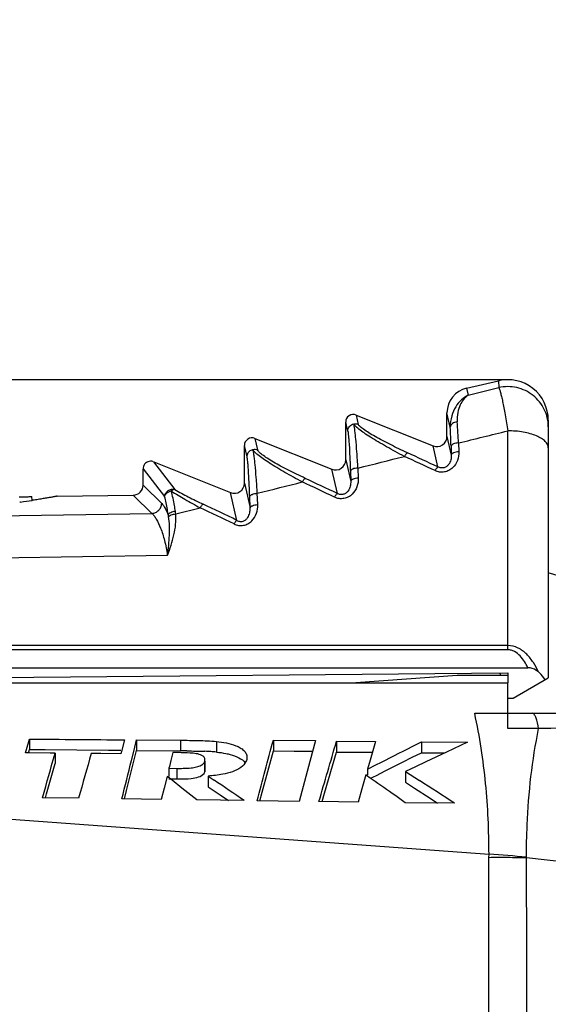
# Model space of a CAD drawing. Units: millimetres. Extents: x 0 to 420, y 0 to 297.
# Drawn here: x 126 to 136, y 232 to 252 of the extents above; entities that cross this region are included whole.
import ezdxf

# ---------------------------------------------------------------- set-up
doc = ezdxf.new("R2010")
doc.units = ezdxf.units.MM
doc.header["$LTSCALE"] = 23.1
doc.layers.get('0').update_dxf_attribs({"linetype": 'CONTINUOUS'})
for name, color, linetype in [('AUSFORMSCHRAEGEN', 7, 'CONTINUOUS'), ('BEZUGSACHSEN', 7, 'CONTINUOUS'), ('FASEN', 7, 'CONTINUOUS'), ('RUNDUNGEN', 7, 'CONTINUOUS'), ('ZEICHNUNGSBEMASSUNGEN', 7, 'CONTINUOUS')]:
    doc.layers.add(name, color=color, linetype=linetype)
doc.styles.get("Standard").update_dxf_attribs({"font": 'txt', "width": 0.7})
doc.dimstyles.new('DIMSTYLE_1', dxfattribs={"dimtxt": 3.5, "dimasz": 3.5, "dimexe": 0.18, "dimexo": 0.0625, "dimgap": 0.09, "dimtad": 1, "dimdec": 4, "dimdsep": 46, "dimtxsty": 'STANDARD', "dimblk": '_FILLED', "dimblk1": '_FILLED', "dimblk2": '_FILLED', "dimcen": 0.09, "dimclrt": 5, "dimadec": 0, "dimazin": 0, "dimtp": 0.3, "dimtm": 0.3, "dimtfac": 1, "dimtdec": 4, "dimtofl": 0, "dimtmove": 0, "dimatfit": 3, "dimldrblk": '_FILLED', "dimfxl": 1, "dimtolj": 1, "dimarcsym": 0})

# ---------------------------------------------------------------- blocks, each defined once
blk = doc.blocks.new('_FILLED')
at = {"color": 0, "linetype": 'BYBLOCK'}
blk.add_solid([(0, 0), (-1, 0.125), (-1, -0.125)], dxfattribs=at)
blk = doc.blocks.new('*D0')
at = {"layer": 'ZEICHNUNGSBEMASSUNGEN', "color": 2, "linetype": 'CONTINUOUS'}
for p, q in [((93.041, 235.799), (93.041, 260.935)), ((181.641, 234.289), (181.641, 260.935)), ((93.041, 259.435), (137.341, 259.435)), ((181.641, 259.435), (137.341, 259.435))]:
    blk.add_line(p, q, dxfattribs=at)
at = {"layer": 'ZEICHNUNGSBEMASSUNGEN', "color": 2, "linetype": 'CONTINUOUS', "xscale": 3.5, "yscale": 3.5, "zscale": 3.5, "rotation": 180}
blk.add_blockref('_FILLED', (93.041, 259.435), dxfattribs=at)
at = {"layer": 'ZEICHNUNGSBEMASSUNGEN', "color": 2, "linetype": 'CONTINUOUS', "xscale": 3.5, "yscale": 3.5, "zscale": 3.5}
blk.add_blockref('_FILLED', (181.641, 259.435), dxfattribs=at)
at = {"layer": 'ZEICHNUNGSBEMASSUNGEN', "color": 5, "linetype": 'CONTINUOUS', "insert": (137.341, 262.841), "char_height": 3.5, "width": 42.5, "attachment_point": 2, "line_spacing_factor": 0.9}
blk.add_mtext('\\Q15.0;max. 88,6{\\Ftxt.shx;\\W1.000000;\\H3.500000; }[3.488]', dxfattribs=at)
blk = doc.blocks.new('*D1')
at = {"layer": 'ZEICHNUNGSBEMASSUNGEN', "color": 2, "linetype": 'CONTINUOUS'}
for p, q in [((79.143, 244.568), (79.143, 250.568)), ((79.143, 250.568), (79.143, 228.996)), ((135.141, 244.568), (77.643, 244.568)), ((79.143, 207.424), (79.143, 228.996)), ((113.641, 213.424), (77.643, 213.424)), ((79.143, 213.424), (79.143, 207.424))]:
    blk.add_line(p, q, dxfattribs=at)
at = {"layer": 'ZEICHNUNGSBEMASSUNGEN', "color": 2, "linetype": 'CONTINUOUS', "xscale": 3.5, "yscale": 3.5, "zscale": 3.5}
for p, rotation in [((79.143, 244.568), 270), ((79.143, 213.424), 90)]:
    blk.add_blockref('_FILLED', p, dxfattribs=dict(at, rotation=rotation))
at = {"layer": 'ZEICHNUNGSBEMASSUNGEN', "color": 5, "linetype": 'CONTINUOUS', "insert": (74.737, 228.996), "char_height": 3.5, "width": 27.25, "attachment_point": 2, "rotation": 90, "line_spacing_factor": 0.9}
blk.add_mtext('\\Q15.0;31,1{\\Ftxt.shx;\\W1.000000;\\H3.500000; }[1.224]', dxfattribs=at)

msp = doc.modelspace()

# ---------------------------------------------------------------- linework, layer by layer
at = {"color": 7, "linetype": 'CONTINUOUS'}
for p, q in [((134.32853, 244.40135), (134.95788, 244.54664)), ((127.94101, 242.48586), (127.94101, 242.79895)), ((125.51782, 242.14988), (125.50398, 242.14804)), ((125.75141, 242.18307), (125.74484, 242.2582)), ((125.75476, 242.18338), (125.75151, 242.1829)), ((125.75842, 242.18393), (125.75476, 242.18338)), ((126.24615, 242.26499), (127.74382, 242.2859)), ((145.03576, 237.96273), (135.94101, 240.75316)), ((113.98354, 238.58621), (135.14101, 238.77084)), ((134.14101, 238.72362), (132.14101, 238.57362)), ((135.14101, 238.72362), (134.14101, 238.72362)), ((125.68277, 237.41867), (125.69566, 237.46449)), ((125.69566, 237.46449), (125.69566, 237.25897)), ((127.57466, 237.44983), (127.51062, 237.21936)), ((127.76139, 237.24444), (127.8119, 237.44806)), ((127.8119, 237.44806), (127.8119, 237.23996)), ((127.8119, 237.44806), (128.67944, 237.44171)), ((130.51211, 237.44092), (130.51211, 237.22975)), ((130.51211, 237.44092), (131.34211, 237.43547)), ((131.34211, 237.43547), (131.23134, 237.01939)), ((125.61894, 237.19179), (125.68277, 237.41867)), ((125.68277, 237.21315), (125.69566, 237.25897)), ((125.69566, 237.25897), (126.00694, 237.25608)), ((126.00694, 237.25608), (126.63177, 237.25037)), ((126.63177, 237.25037), (127.25961, 237.24477)), ((127.25961, 237.24477), (127.49854, 237.24268)), ((127.7116, 237.04387), (127.76139, 237.24444)), ((127.77818, 237.10403), (127.8119, 237.23996)), ((127.8119, 237.23996), (128.53446, 237.23381)), ((128.53446, 237.23381), (128.67944, 237.23259)), ((131.75857, 237.42076), (131.75857, 237.20824)), ((131.75857, 237.42076), (132.53057, 237.41585)), ((132.53057, 237.41585), (132.42492, 237.05089)), ((133.25534, 237.31846), (133.43576, 237.41027)), ((133.43576, 237.41027), (133.43576, 237.19602)), ((133.43576, 237.41027), (134.34576, 237.40481)), ((134.34576, 237.40481), (133.93011, 237.20737)), ((125.69498, 237.19103), (125.61894, 237.19179)), ((126.10457, 237.18698), (125.69498, 237.19103)), ((126.20194, 237.18603), (126.10457, 237.18698)), ((126.20194, 237.18603), (126.20194, 236.97996)), ((127.10895, 237.17735), (126.91493, 237.17918)), ((127.49793, 237.17373), (127.10895, 237.17735)), ((127.51062, 237.21936), (127.49793, 237.17373)), ((127.61465, 236.4465), (127.77818, 237.10403)), ((128.48961, 237.04062), (128.46012, 236.92117)), ((128.52804, 237.19641), (128.48961, 237.04062)), ((128.69388, 237.19497), (128.52804, 237.19641)), ((129.15824, 237.02757), (129.16229, 237.05561)), ((129.16175, 236.84602), (129.16175, 237.05561)), ((129.99129, 237.10669), (129.9857, 237.06271)), ((130.2941, 236.41549), (130.51211, 237.22975)), ((130.51211, 237.22975), (130.92651, 237.22656)), ((130.92651, 237.22656), (131.28568, 237.22383)), ((131.5231, 236.39712), (131.75857, 237.20824)), ((131.75857, 237.20824), (132.46896, 237.20298)), ((132.42492, 237.05089), (132.37307, 236.87197)), ((133.07596, 237.01347), (133.25519, 237.10432)), ((133.25519, 237.10432), (133.43576, 237.19602)), ((133.43576, 237.19602), (133.89924, 237.19275)), ((133.93011, 237.20737), (133.52103, 237.01383)), ((126.03496, 236.38384), (126.20194, 236.97996)), ((128.46012, 236.92117), (128.45166, 236.88689)), ((128.45166, 236.88689), (128.45166, 236.72815)), ((128.45166, 236.88689), (128.6055, 236.88527)), ((129.15824, 236.81799), (129.16229, 236.84601)), ((131.23134, 237.01939), (131.02167, 236.23362)), ((132.37307, 236.87197), (132.5468, 236.95956)), ((132.37307, 236.87197), (132.37307, 236.75509)), ((132.72169, 236.8344), (133.07596, 237.01347)), ((133.31899, 236.91854), (133.1187, 236.82426)), ((133.52103, 237.01383), (133.31899, 236.91854)), ((128.41282, 236.72815), (128.35529, 236.49629)), ((128.46093, 236.68985), (128.41282, 236.72815)), ((128.45166, 236.67819), (128.60541, 236.67639)), ((128.51167, 236.64942), (128.46093, 236.68985)), ((129.2249, 236.7336), (129.2249, 236.52406)), ((129.2249, 236.7336), (129.34504, 236.65192)), ((132.3399, 236.75509), (132.26099, 236.4829)), ((132.37307, 236.73181), (132.3399, 236.75509)), ((132.40736, 236.70773), (132.37307, 236.73181)), ((132.43362, 236.68929), (132.54665, 236.74618)), ((132.54665, 236.74618), (132.72169, 236.8344)), ((133.1187, 236.82426), (133.1187, 236.61037)), ((133.1187, 236.82426), (133.39883, 236.64392)), ((128.35529, 236.49629), (128.29928, 236.2709)), ((128.7079, 236.49292), (128.51167, 236.64942)), ((128.99818, 236.26093), (128.7079, 236.49292)), ((129.2249, 236.52406), (129.46498, 236.36055)), ((132.26099, 236.4829), (132.18437, 236.21891)), ((133.1187, 236.61037), (133.30151, 236.49255)), ((133.30151, 236.49255), (133.60944, 236.29368)), ((126.66654, 236.29536), (125.95554, 236.30655)), ((126.01298, 236.30561), (126.03496, 236.38384)), ((127.90988, 236.27658), (127.52197, 236.28233)), ((127.57351, 236.28155), (127.61465, 236.4465)), ((128.29928, 236.2709), (127.90988, 236.27658)), ((129.9373, 236.24798), (128.99818, 236.26093)), ((129.46498, 236.36055), (129.62372, 236.25225)), ((130.24801, 236.2438), (130.2941, 236.41549)), ((131.47385, 236.22782), (131.5231, 236.39712)), ((132.92858, 236.34093), (132.86103, 236.38856)), ((133.11752, 236.20757), (132.92858, 236.34093)), ((133.60944, 236.29368), (133.75412, 236.20007)), ((130.60583, 236.23905), (130.19167, 236.24455)), ((131.02167, 236.23362), (130.60583, 236.23905)), ((131.79766, 236.22373), (131.41237, 236.2286)), ((132.18437, 236.21891), (131.79766, 236.22373)), ((134.09152, 236.19615), (133.11752, 236.20757))]:
    msp.add_line(p, q, dxfattribs=at)
at = {"color": 9, "linetype": 'CONTINUOUS'}
for p, q in [((128.67944, 237.44171), (128.67944, 237.23259)), ((129.38667, 237.4178), (129.38667, 237.20788)), ((128.6055, 236.88527), (128.60541, 236.67639)), ((129.15824, 237.02757), (129.15824, 236.81799))]:
    msp.add_line(p, q, dxfattribs=at)
at = {"color": 7, "linetype": 'CONTINUOUS'}
for centre, radius, start, end in [((123.51299, 257.18272), 15.16594, 277.596356, 278.487963), ((11.0377, 477.71937), 269.68453, 296.7796273, 296.9483723), ((128.52568, 219.3179), 17.91535, 89.109821, 89.50827), ((128.66081, 233.23419), 3.96093, 88.741662, 89.521647), ((128.9852, 232.52668), 4.69926, 86.453078, 87.842243), ((129.10103, 234.39657), 2.82579, 84.198459, 86.451614), ((128.63572, 239.79037), 2.90525, 269.40393, 270.032967), ((128.63562, 239.97331), 3.0882, 270.032926, 270.623218), ((128.63302, 240.19244), 3.30734, 270.626993, 271.725454), ((128.63917, 239.58196), 2.90577, 269.33425, 269.963221), ((-39.10247, -10.9612), 299.47758, 55.6359744, 55.7731303), ((-34.86594, -24.41845), 310.59071, 57.0445024, 57.1966588)]:
    msp.add_arc(centre, radius, start, end, dxfattribs=at)
for points, knots in [([(125.49439, 242.25241), (125.55341, 242.25323), (125.6369, 242.25503), (125.72038, 242.25712), (125.74485, 242.25799)], [0, 0, 0, 0, 0.70677068, 1, 1, 1, 1]), ([(126.24616, 242.26499), (126.24624, 242.26514), (126.24498, 242.26458), (126.24408, 242.26473), (126.24129, 242.26404), (126.23624, 242.26323), (126.22709, 242.26148), (126.21342, 242.25905), (126.19577, 242.25586), (126.1743, 242.25203), (126.14898, 242.24754), (126.10771, 242.24031), (126.04691, 242.22987), (125.96315, 242.2159), (125.86539, 242.20021), (125.79557, 242.18949), (125.75842, 242.18393)], [0, 0, 0, 0, 0.00101533, 0.00405847, 0.00912512, 0.01621098, 0.03642317, 0.06466068, 0.10088919, 0.14506083, 0.19708443, 0.25686035, 0.39927131, 0.57140456, 0.77206821, 1, 1, 1, 1]), ([(128.67944, 237.44171), (128.79745, 237.44086), (129.03324, 237.43699), (129.26937, 237.42974), (129.38667, 237.4178)], [0, 0, 0, 0, 0.5002359, 1, 1, 1, 1]), ([(129.38667, 237.4178), (129.45336, 237.41118), (129.58445, 237.39286), (129.74324, 237.35035), (129.85684, 237.29621), (129.92795, 237.24563), (129.97867, 237.18199), (129.9912, 237.13085), (129.99128, 237.10669)], [0, 0, 0, 0, 0.27578377, 0.54417579, 0.67206806, 0.79188701, 0.90061015, 1, 1, 1, 1]), ([(129.16189, 237.05561), (129.16191, 237.07255), (129.15, 237.11022), (129.11882, 237.13308), (129.10125, 237.14217)], [0, 0, 0, 0, 0.46126745, 1, 1, 1, 1]), ([(129.66107, 237.16065), (129.71944, 237.14513), (129.82752, 237.10797), (129.92587, 237.03985), (129.95731, 236.99592)], [0, 0, 0, 0, 0.52788388, 1, 1, 1, 1]), ([(129.9857, 237.06271), (129.98202, 237.04757), (129.95892, 236.98488), (129.9113, 236.93345), (129.87042, 236.90335)], [0, 0, 0, 0, 0.23490036, 1, 1, 1, 1]), ([(128.89096, 236.89616), (128.92598, 236.90009), (128.99393, 236.91124), (129.06059, 236.93233), (129.09006, 236.94859)], [0, 0, 0, 0, 0.51146744, 1, 1, 1, 1]), ([(129.09006, 236.94859), (129.09561, 236.95165), (129.11599, 236.96394), (129.13398, 236.98077), (129.14372, 236.99531)], [0, 0, 0, 0, 0.2655892, 1, 1, 1, 1]), ([(129.87042, 236.90335), (129.82057, 236.86665), (129.70148, 236.8139), (129.57754, 236.78236), (129.51271, 236.76982)], [0, 0, 0, 0, 0.48385782, 1, 1, 1, 1]), ([(128.89088, 236.68692), (128.93957, 236.69233), (129.02874, 236.70687), (129.11971, 236.74997), (129.14372, 236.78575)], [0, 0, 0, 0, 0.53206938, 1, 1, 1, 1])]:
    msp.add_open_spline(points, degree=3, knots=knots, dxfattribs=at)
for points in [[(125.69566, 237.46449), (126.32199, 237.45941), (126.94832, 237.45454), (127.57466, 237.44983)], [(130.19167, 236.24455), (130.29879, 236.64326), (130.40553, 237.04207), (130.51211, 237.44092)], [(131.41237, 236.2286), (131.52807, 236.6259), (131.64341, 237.0233), (131.75857, 237.42076)], [(125.95554, 236.30655), (126.03799, 236.59962), (126.12006, 236.8928), (126.20194, 237.18603)], [(126.91493, 237.17918), (126.83237, 236.88451), (126.74964, 236.58988), (126.66654, 236.29536)], [(127.52197, 236.28233), (127.58536, 236.53613), (127.64853, 236.78999), (127.7116, 237.04387)], [(128.989, 237.17525), (128.90949, 237.18873), (128.82842, 237.19237), (128.74779, 237.19416)], [(128.80401, 237.23109), (128.92341, 237.22926), (129.04282, 237.22726), (129.16213, 237.2226)], [(129.10125, 237.14217), (129.0666, 237.1601), (129.02746, 237.16874), (128.989, 237.17525)], [(129.38667, 237.20788), (129.45021, 237.2015), (129.51361, 237.19267), (129.57624, 237.1802)], [(129.57624, 237.1802), (129.6047, 237.17453), (129.63302, 237.16811), (129.66107, 237.16065)], [(128.7326, 236.8866), (128.78546, 236.88819), (128.83841, 236.89025), (128.89096, 236.89616)], [(129.14372, 236.99531), (129.15029, 237.00511), (129.15546, 237.01611), (129.15824, 237.02757)], [(128.63731, 236.6762), (128.72191, 236.67614), (128.8068, 236.67758), (128.89088, 236.68692)], [(129.14372, 236.78575), (129.15028, 236.79554), (129.15546, 236.80654), (129.15824, 236.81799)], [(129.51271, 236.76982), (129.41778, 236.75144), (129.32134, 236.74054), (129.2249, 236.7336)], [(132.86103, 236.38856), (132.7099, 236.49509), (132.55868, 236.60148), (132.40736, 236.70773)]]:
    msp.add_open_spline(points, degree=3, dxfattribs=at)
at = {"layer": 'AUSFORMSCHRAEGEN', "color": 7, "linetype": 'CONTINUOUS'}
msp.add_line((135.14101, 238.77084), (135.14101, 238.57362), dxfattribs=at)
at = {"layer": 'BEZUGSACHSEN', "color": 7, "linetype": 'CONTINUOUS'}
for p, q in [((132.14696, 243.87), (133.6664, 243.2591)), ((133.94101, 243.44466), (133.94101, 243.91416)), ((131.94101, 242.98293), (131.94101, 243.73083)), ((129.94101, 242.52119), (129.94101, 243.26909)), ((130.14696, 243.40826), (131.6664, 242.79736)), ((128.15205, 242.94448), (129.6664, 242.33563))]:
    msp.add_line(p, q, dxfattribs=at)
for centre, radius, start, end in [((134.44101, 243.91416), 0.5, 103, 180), ((132.09101, 243.73083), 0.15, 68.097041, 180), ((130.09101, 243.26909), 0.15, 68.097041, 180), ((133.74101, 243.44466), 0.2, 248.097041, 360), ((131.74101, 242.98293), 0.2, 248.097041, 360), ((129.74101, 242.52119), 0.2, 248.097041, 360)]:
    msp.add_arc(centre, radius, start, end, dxfattribs=at)
at = {"layer": 'FASEN', "color": 7, "linetype": 'CONTINUOUS'}
msp.add_line((135.14101, 238.27362), (135.24819, 238.27362), dxfattribs=at)
at = {"layer": 'RUNDUNGEN', "color": 9, "linetype": 'CONTINUOUS'}
for p, q in [((134.96105, 244.54738), (134.96265, 244.4105)), ((134.32853, 244.40135), (134.36099, 244.26076)), ((134.36099, 244.26076), (134.96265, 244.4105)), ((132.14696, 243.87), (132.1899, 243.68405)), ((134.00649, 243.63053), (133.94101, 243.91416)), ((131.98298, 243.54904), (131.94101, 243.73083)), ((135.14101, 239.22928), (135.14101, 243.55739)), ((129.9927, 243.04521), (129.94101, 243.26909)), ((130.14696, 243.40826), (130.199, 243.18287)), ((133.94101, 243.44466), (134.02561, 243.0782)), ((134.1703, 243.31718), (134.17541, 243.14247)), ((133.76253, 242.84271), (133.6664, 243.2591)), ((134.02049, 243.25297), (134.02561, 243.0782)), ((128.14697, 242.94652), (128.56841, 242.39687)), ((131.94101, 242.98293), (132.03897, 242.55861)), ((127.94101, 242.80735), (128.3659, 242.26118)), ((131.77708, 242.31796), (131.6664, 242.79736)), ((132.03262, 242.7576), (132.03897, 242.55861)), ((132.1824, 242.82181), (132.18874, 242.62301)), ((129.94101, 242.52119), (130.05351, 242.03391)), ((127.94103, 242.48586), (127.95545, 242.47145)), ((127.95545, 242.47145), (128.30714, 242.12001)), ((129.79288, 241.7878), (129.6664, 242.33563)), ((130.20324, 242.09847), (130.1955, 242.32232)), ((127.74382, 242.28588), (127.75843, 242.27167)), ((127.75843, 242.27167), (128.11475, 241.92492)), ((130.05351, 242.03391), (130.04575, 242.25786)), ((116.52061, 241.74157), (128.11475, 241.92492)), ((128.58588, 241.91415), (129.06734, 242.03657)), ((116.54101, 240.9144), (128.42338, 241.10009)), ((135.14101, 239.3138), (116.54101, 239.3138)), ((135.14101, 239.22928), (116.54101, 239.22928)), ((134.98199, 238.76946), (134.99907, 238.72362)), ((117.17345, 236.48308), (134.77045, 235.18943)), ((134.76894, 235.12709), (134.77045, 235.18943)), ((146.01634, 233.90516), (135.51014, 235.11952))]:
    msp.add_line(p, q, dxfattribs=at)
at = {"layer": 'RUNDUNGEN', "color": 7, "linetype": 'CONTINUOUS'}
for p, q in [((135.94101, 243.76785), (135.94101, 238.67362)), ((128.14697, 242.94652), (128.13514, 242.95071)), ((115.31163, 238.87362), (135.53822, 238.87362)), ((135.24819, 238.27362), (135.94101, 238.67362)), ((113.64101, 238.57362), (135.14101, 238.57362)), ((135.14101, 237.67242), (135.14101, 238.57362)), ((134.48864, 237.97362), (144.07536, 237.97362))]:
    msp.add_line(p, q, dxfattribs=at)
msp.add_lwpolyline([(128.13514, 242.95071), (128.10952, 242.9562), (128.08333, 242.95715), (128.05738, 242.95353), (128.03246, 242.94544), (128.00932, 242.93315), (127.98867, 242.91701), (127.97115, 242.89752), (127.95728, 242.87528), (127.9475, 242.85097), (127.9421, 242.82533), (127.94102, 242.80735)], dxfattribs=at)
for centre, radius, start, end in [((135.14101, 243.76788), 0.8, 0, 103.000003), ((127.74103, 242.48586), 0.2, 270.8, 359.999991)]:
    msp.add_arc(centre, radius, start, end, dxfattribs=at)
at = {"layer": 'RUNDUNGEN', "color": 9, "linetype": 'CONTINUOUS'}
for centre, radius, start, end in [((115.60228, 242.3313), 18.59418, 3.039307, 4.325476), ((113.80755, 242.69261), 20.22071, 1.587999, 2.658559), ((76.75732, 121.09499), 134.43252, 64.9098761, 65.1940877), ((76.01615, 119.374), 136.21602, 64.9432709, 65.2236401), ((78.01687, 129.10298), 125.24165, 64.6087424, 64.9305803), ((78.69993, 130.68), 123.61318, 64.5717172, 64.8979524), ((80.31869, 139.39401), 113.71975, 64.2112968, 64.5848063), ((127.58834, 241.81772), 1.00218, 5.521283, 8.744529), ((79.68474, 137.94016), 115.21591, 64.2521696, 64.6206695), ((127.59607, 241.72064), 0.85865, 9.414553, 12.148669), ((135.40204, 90.45183), 147.22082, 89.8643198, 90.1015904), ((133.94224, 220.84908), 14.36424, 83.733194, 86.694608)]:
    msp.add_arc(centre, radius, start, end, dxfattribs=at)
for points, knots in [([(134.36099, 244.26076), (134.31202, 244.23775), (134.21673, 244.17252), (134.10197, 244.03154), (134.02141, 243.84634), (134.00397, 243.70457), (134.00649, 243.63053)], [0, 0, 0, 0, 0.21331101, 0.44736705, 0.7079493, 1, 1, 1, 1]), ([(134.36099, 244.26076), (134.29067, 244.21675), (134.20353, 244.10057), (134.14532, 243.91158), (134.13879, 243.79537), (134.14349, 243.73371)], [0, 0, 0, 0, 0.42009936, 0.68681778, 1, 1, 1, 1]), ([(135.94101, 243.63796), (135.94101, 243.69713), (135.92749, 243.81597), (135.86777, 243.9849), (135.77153, 244.13647), (135.64372, 244.263), (135.49071, 244.35812), (135.32017, 244.41717), (135.14075, 244.43712), (135.02089, 244.42369), (134.96265, 244.4105)], [0, 0, 0, 0, 0.12433943, 0.24883015, 0.37349284, 0.49842359, 0.62360969, 0.74898757, 0.87451259, 1, 1, 1, 1]), ([(134.96265, 244.4105), (134.96932, 244.39971), (134.98128, 244.36864), (134.99885, 244.31071), (135.01873, 244.23044), (135.04082, 244.12949), (135.06455, 244.00929), (135.0996, 243.8167), (135.1245, 243.664), (135.14101, 243.55739)], [0, 0, 0, 0, 0.04360381, 0.1133365, 0.20841743, 0.32742235, 0.46847348, 0.62930637, 1, 1, 1, 1]), ([(131.98298, 243.54904), (131.98304, 243.58175), (132.00663, 243.64923), (132.06746, 243.68649), (132.09955, 243.69384)], [0, 0, 0, 0, 0.49834592, 1, 1, 1, 1]), ([(132.18241, 242.82181), (132.17636, 242.92806), (132.16399, 243.12163), (132.14552, 243.34986), (132.13016, 243.49992), (132.12003, 243.58384), (132.11045, 243.64633), (132.10358, 243.68068), (132.09954, 243.6938)], [0, 0, 0, 0, 0.36419615, 0.66381113, 0.78352302, 0.88045373, 0.95302395, 1, 1, 1, 1]), ([(133.10122, 243.0514), (133.04081, 243.08302), (132.92218, 243.14616), (132.7493, 243.24171), (132.58654, 243.33567), (132.43817, 243.42592), (132.30981, 243.50952), (132.21892, 243.57446), (132.16202, 243.62088), (132.13173, 243.6488), (132.11103, 243.67201), (132.10162, 243.68707), (132.09954, 243.6938)], [0, 0, 0, 0, 0.17095736, 0.33692526, 0.49523722, 0.64209971, 0.77229034, 0.87927254, 0.92191252, 0.95639489, 0.98233738, 1, 1, 1, 1]), ([(132.09955, 243.69384), (132.10747, 243.69565), (132.12374, 243.69791), (132.14802, 243.69799), (132.17064, 243.69354), (132.18399, 243.68736), (132.1899, 243.68405)], [0, 0, 0, 0, 0.26244978, 0.52834739, 0.78129889, 1, 1, 1, 1]), ([(133.15791, 243.12398), (133.10097, 243.1503), (132.98888, 243.20306), (132.82493, 243.28344), (132.66948, 243.36331), (132.52637, 243.44111), (132.40105, 243.51444), (132.31126, 243.57245), (132.25429, 243.61482), (132.22351, 243.64084), (132.20217, 243.66285), (132.19222, 243.67742), (132.1899, 243.68405)], [0, 0, 0, 0, 0.16727893, 0.33035476, 0.48686481, 0.63331723, 0.76463733, 0.87403631, 0.91808611, 0.95397414, 0.98125649, 1, 1, 1, 1]), ([(134.1435, 243.73371), (134.12572, 243.73222), (134.09167, 243.72516), (134.04754, 243.7027), (134.01612, 243.6706), (134.00704, 243.64336), (134.00649, 243.63053)], [0, 0, 0, 0, 0.28897983, 0.55647643, 0.79190861, 1, 1, 1, 1]), ([(131.98298, 243.54904), (131.98577, 243.53692), (131.99036, 243.50552), (131.9966, 243.44853), (132.003, 243.37219), (132.01241, 243.23593), (132.02308, 243.02908), (132.02962, 242.85377), (132.03262, 242.7576)], [0, 0, 0, 0, 0.0470515, 0.11976998, 0.21685669, 0.3366635, 0.63620234, 1, 1, 1, 1]), ([(135.94101, 243.21929), (135.94101, 243.24186), (135.92856, 243.29082), (135.87893, 243.35536), (135.80281, 243.413), (135.70267, 243.46302), (135.58177, 243.50398), (135.39364, 243.54565), (135.24343, 243.55739), (135.14101, 243.55739)], [0, 0, 0, 0, 0.07285993, 0.15690194, 0.25830442, 0.37872737, 0.51681655, 0.66936846, 1, 1, 1, 1]), ([(134.1703, 243.31718), (134.15157, 243.31674), (134.11623, 243.31314), (134.07508, 243.30187), (134.04848, 243.28848), (134.03076, 243.27569), (134.0214, 243.26198), (134.02049, 243.25297)], [0, 0, 0, 0, 0.326587, 0.61650025, 0.73839458, 0.84228272, 1, 1, 1, 1]), ([(130.00093, 243.0925), (130.00909, 243.11614), (130.03816, 243.16005), (130.08502, 243.18387), (130.10951, 243.18952)], [0, 0, 0, 0, 0.49888749, 1, 1, 1, 1]), ([(130.1955, 242.32232), (130.18929, 242.42669), (130.17656, 242.61731), (130.15752, 242.84242), (130.14163, 242.99139), (130.13101, 243.07577), (130.12095, 243.13964), (130.11368, 243.1752), (130.10951, 243.18911)], [0, 0, 0, 0, 0.35980108, 0.65746178, 0.77736961, 0.8753896, 0.95004042, 1, 1, 1, 1]), ([(131.08377, 242.54626), (131.02494, 242.57744), (130.90945, 242.63975), (130.74129, 242.73424), (130.58314, 242.82735), (130.43909, 242.91708), (130.31451, 243.00061), (130.22635, 243.06592), (130.17113, 243.11303), (130.14148, 243.14179), (130.12096, 243.16609), (130.11166, 243.18196), (130.10951, 243.18911)], [0, 0, 0, 0, 0.17006256, 0.33514641, 0.49262031, 0.63876681, 0.76852595, 0.8756503, 0.91869284, 0.95389434, 0.98093268, 1, 1, 1, 1]), ([(131.14057, 242.61837), (131.08436, 242.6447), (130.97378, 242.69754), (130.81227, 242.77819), (130.65951, 242.85848), (130.5195, 242.93681), (130.39751, 243.01068), (130.30059, 243.07676), (130.23877, 243.12665), (130.20884, 243.1612), (130.20055, 243.17619), (130.199, 243.18287)], [0, 0, 0, 0, 0.16834449, 0.3323433, 0.48953864, 0.63630325, 0.76741299, 0.87598904, 0.95471185, 0.98141171, 1, 1, 1, 1]), ([(133.10122, 243.0514), (133.10647, 243.06075), (133.11658, 243.07771), (133.13174, 243.09967), (133.14487, 243.11498), (133.15378, 243.12242), (133.15791, 243.12398)], [0, 0, 0, 0, 0.34593594, 0.63702206, 0.85744067, 1, 1, 1, 1]), ([(134.17541, 243.14247), (134.17712, 243.08541), (134.15931, 242.96823), (134.07843, 242.84018), (133.97975, 242.76951), (133.89017, 242.73935), (133.79486, 242.73858), (133.734, 242.75737), (133.70574, 242.77058)], [0, 0, 0, 0, 0.23820575, 0.48176322, 0.6086531, 0.73855207, 0.8698006, 1, 1, 1, 1]), ([(134.02561, 243.0782), (134.02722, 243.04634), (134.02268, 242.99727), (134.00097, 242.93541), (133.97473, 242.89066), (133.93595, 242.85091), (133.88238, 242.82357), (133.81996, 242.81967), (133.7803, 242.83333), (133.76253, 242.84271)], [0, 0, 0, 0, 0.22141068, 0.33508642, 0.45305947, 0.57861921, 0.71564782, 0.86059631, 1, 1, 1, 1]), ([(134.17541, 243.14247), (134.1567, 243.14201), (134.12138, 243.13838), (134.08026, 243.12708), (134.05367, 243.11369), (134.03594, 243.1009), (134.02655, 243.08721), (134.02561, 243.0782)], [0, 0, 0, 0, 0.32639455, 0.61625631, 0.73818906, 0.84215008, 1, 1, 1, 1]), ([(130.04575, 242.25786), (130.04255, 242.35258), (130.03559, 242.5256), (130.02426, 242.73002), (130.01425, 242.86539), (130.00738, 242.94206), (130.00064, 243.00012), (129.99566, 243.03247), (129.9927, 243.04521)], [0, 0, 0, 0, 0.36009155, 0.65790826, 0.7778431, 0.87585854, 0.95030883, 1, 1, 1, 1]), ([(132.1824, 242.82193), (132.1637, 242.82145), (132.12841, 242.81779), (132.08733, 242.80647), (132.06074, 242.79308), (132.043, 242.78028), (132.03359, 242.76661), (132.03262, 242.7576)], [0, 0, 0, 0, 0.32620666, 0.61601891, 0.73798959, 0.84202169, 1, 1, 1, 1]), ([(133.70574, 242.77058), (133.71098, 242.7798), (133.72109, 242.79655), (133.73624, 242.81827), (133.74944, 242.83356), (133.75838, 242.84102), (133.76253, 242.84271)], [0, 0, 0, 0, 0.34338102, 0.63340511, 0.85470244, 1, 1, 1, 1]), ([(131.08377, 242.54626), (131.08902, 242.55547), (131.09912, 242.57221), (131.11428, 242.59392), (131.12748, 242.60921), (131.13641, 242.61667), (131.14057, 242.61837)], [0, 0, 0, 0, 0.34326484, 0.63324046, 0.85457756, 1, 1, 1, 1]), ([(132.18874, 242.62301), (132.19061, 242.56559), (132.17351, 242.44774), (132.09394, 242.31792), (131.99557, 242.24561), (131.90565, 242.21456), (131.80968, 242.2137), (131.74852, 242.23293), (131.72016, 242.24638)], [0, 0, 0, 0, 0.23831452, 0.48176803, 0.60857692, 0.73846865, 0.86976997, 1, 1, 1, 1]), ([(132.03897, 242.55861), (132.04074, 242.52631), (132.0366, 242.47662), (132.01566, 242.41367), (131.99009, 242.36794), (131.95189, 242.32694), (131.89825, 242.29823), (131.83498, 242.29404), (131.79494, 242.30828), (131.77708, 242.31796)], [0, 0, 0, 0, 0.22193299, 0.33566922, 0.45348283, 0.5786656, 0.71544864, 0.8605973, 1, 1, 1, 1]), ([(132.18874, 242.62301), (132.17006, 242.62251), (132.1348, 242.61881), (132.09375, 242.60746), (132.06717, 242.59406), (132.04943, 242.58126), (132.03998, 242.56761), (132.03897, 242.5586)], [0, 0, 0, 0, 0.32598364, 0.61573566, 0.73775031, 0.84186638, 1, 1, 1, 1]), ([(128.3659, 242.26118), (128.36757, 242.28403), (128.38255, 242.33), (128.43233, 242.38185), (128.49902, 242.40816), (128.54694, 242.4042), (128.56841, 242.39686)], [0, 0, 0, 0, 0.24795572, 0.50174463, 0.75442244, 1, 1, 1, 1]), ([(128.3659, 242.26118), (128.37067, 242.28771), (128.41025, 242.33866), (128.46574, 242.36168), (128.49666, 242.36847)], [0, 0, 0, 0, 0.45985377, 1, 1, 1, 1]), ([(128.56841, 242.39686), (128.55691, 242.39844), (128.52998, 242.39217), (128.50814, 242.37746), (128.49666, 242.36847)], [0, 0, 0, 0, 0.44322508, 1, 1, 1, 1]), ([(128.49666, 242.36847), (128.58556, 242.31125), (128.77412, 242.19754), (128.96658, 242.09069), (129.06735, 242.03658)], [0, 0, 0, 0, 0.48033331, 1, 1, 1, 1]), ([(128.57887, 241.97008), (128.57327, 242.00656), (128.55107, 242.14035), (128.52263, 242.27321), (128.49666, 242.36847)], [0, 0, 0, 0, 0.27204626, 1, 1, 1, 1]), ([(128.56841, 242.39687), (128.65539, 242.34628), (128.83922, 242.24695), (129.02657, 242.1546), (129.12433, 242.10814)], [0, 0, 0, 0, 0.48177032, 1, 1, 1, 1]), ([(130.04575, 242.25786), (130.04678, 242.26687), (130.05625, 242.2805), (130.07401, 242.2933), (130.10058, 242.3067), (130.1416, 242.31808), (130.17684, 242.3218), (130.1955, 242.32232)], [0, 0, 0, 0, 0.15824837, 0.26242716, 0.38447518, 0.67418302, 1, 1, 1, 1]), ([(131.72016, 242.24638), (131.72983, 242.26313), (131.74384, 242.28551), (131.76393, 242.30866), (131.7729, 242.31614), (131.77708, 242.31796)], [0, 0, 0, 0, 0.62920534, 0.85156397, 1, 1, 1, 1]), ([(128.11475, 241.92491), (128.13938, 241.92643), (128.18878, 241.93903), (128.25102, 241.98294), (128.29405, 242.04579), (128.30597, 242.09537), (128.30714, 242.12001)], [0, 0, 0, 0, 0.24854563, 0.50000021, 0.75145467, 1, 1, 1, 1]), ([(128.30714, 242.12001), (128.33252, 242.09464), (128.38075, 242.02347), (128.41676, 241.9466), (128.43549, 241.90134)], [0, 0, 0, 0, 0.42288497, 1, 1, 1, 1]), ([(128.43549, 241.90134), (128.43095, 241.93431), (128.41274, 242.05515), (128.38854, 242.17519), (128.3659, 242.26118)], [0, 0, 0, 0, 0.27235568, 1, 1, 1, 1]), ([(129.12433, 242.10814), (129.12015, 242.10632), (129.11118, 242.09884), (129.09109, 242.07569), (129.07709, 242.0533), (129.06741, 242.03654)], [0, 0, 0, 0, 0.14833581, 0.37066308, 1, 1, 1, 1]), ([(128.11475, 241.92492), (128.1305, 241.91115), (128.16178, 241.87596), (128.22385, 241.78123), (128.29633, 241.61904), (128.37057, 241.37942), (128.40738, 241.19852), (128.42326, 241.10009)], [0, 0, 0, 0, 0.07037235, 0.1572075, 0.38029058, 0.66466467, 1, 1, 1, 1]), ([(128.42338, 241.10009), (128.47388, 241.23047), (128.56325, 241.49457), (128.59612, 241.776), (128.58588, 241.91415)], [0, 0, 0, 0, 0.50230915, 1, 1, 1, 1]), ([(128.43549, 241.90134), (128.43977, 241.91034), (128.45582, 241.92778), (128.50297, 241.95559), (128.54741, 241.96654), (128.57887, 241.97008)], [0, 0, 0, 0, 0.18271406, 0.41947455, 1, 1, 1, 1]), ([(128.44315, 241.86109), (128.44866, 241.86882), (128.46601, 241.883), (128.51323, 241.90477), (128.55586, 241.91225), (128.58588, 241.91408)], [0, 0, 0, 0, 0.18294775, 0.42014417, 1, 1, 1, 1]), ([(129.73582, 241.71682), (129.76427, 241.70309), (129.82578, 241.68345), (129.92244, 241.68429), (130.01272, 241.71635), (130.11069, 241.79046), (130.18891, 241.92209), (130.20529, 242.04067), (130.20324, 242.09847)], [0, 0, 0, 0, 0.13025637, 0.26160617, 0.39148478, 0.5182075, 0.76156621, 1, 1, 1, 1]), ([(129.79288, 241.7878), (129.81084, 241.77779), (129.85127, 241.76293), (129.91544, 241.76741), (129.96911, 241.79761), (130.00668, 241.83992), (130.03155, 241.88666), (130.05171, 241.95078), (130.05544, 242.00114), (130.05351, 242.03391)], [0, 0, 0, 0, 0.13938852, 0.28470208, 0.42117458, 0.54597515, 0.66366253, 0.77749226, 1, 1, 1, 1]), ([(130.05351, 242.03392), (130.05458, 242.04293), (130.06408, 242.05653), (130.08185, 242.06934), (130.10841, 242.08275), (130.14939, 242.09416), (130.18459, 242.09793), (130.20324, 242.09847)], [0, 0, 0, 0, 0.15842326, 0.26269636, 0.38479414, 0.67443489, 1, 1, 1, 1]), ([(128.42332, 241.09972), (128.44128, 241.23003), (128.46188, 241.42338), (128.46398, 241.67821), (128.45307, 241.80124), (128.44315, 241.86109)], [0, 0, 0, 0, 0.51650446, 0.76178259, 1, 1, 1, 1]), ([(129.79288, 241.7878), (129.78867, 241.78585), (129.77968, 241.77835), (129.75955, 241.75539), (129.7455, 241.73331), (129.73582, 241.71682)], [0, 0, 0, 0, 0.15150953, 0.37482392, 1, 1, 1, 1]), ([(135.74682, 238.792), (135.71764, 238.85564), (135.65106, 238.97951), (135.52067, 239.14597), (135.35217, 239.27662), (135.21092, 239.31391), (135.14101, 239.3138)], [0, 0, 0, 0, 0.25002837, 0.50017219, 0.75031872, 1, 1, 1, 1]), ([(135.53822, 238.87362), (135.51809, 238.91571), (135.47334, 238.99791), (135.38909, 239.1102), (135.29796, 239.18633), (135.21125, 239.2226), (135.16435, 239.2293), (135.14101, 239.22928)], [0, 0, 0, 0, 0.25014624, 0.50017295, 0.74974246, 0.87489405, 1, 1, 1, 1]), ([(134.77045, 235.18943), (134.76943, 235.65531), (134.72905, 236.59008), (134.58721, 237.51586), (134.48864, 237.97362)], [0, 0, 0, 0, 0.49873055, 1, 1, 1, 1]), ([(135.75068, 237.67224), (135.73762, 237.74791), (135.71614, 237.84673), (135.66978, 237.94841), (135.6376, 237.97362), (135.6242, 237.97362)], [0, 0, 0, 0, 0.68126379, 0.88106952, 1, 1, 1, 1]), ([(143.29299, 237.85864), (142.07529, 237.821), (139.56157, 237.74355), (137.04713, 237.6927), (135.75067, 237.67224)], [0, 0, 0, 0, 0.48442557, 1, 1, 1, 1]), ([(135.51014, 235.11952), (135.51035, 235.33521), (135.52754, 236.19034), (135.62197, 237.04557), (135.75067, 237.67224)], [0, 0, 0, 0, 0.25213827, 1, 1, 1, 1]), ([(134.78644, 219.77523), (134.79227, 220.98757), (134.80024, 223.57765), (134.78181, 227.52914), (134.76199, 231.43405), (134.76494, 233.9613), (134.76894, 235.12709)], [0, 0, 0, 0, 0.23691275, 0.50613978, 0.77218492, 1, 1, 1, 1]), ([(134.76894, 235.12709), (134.8308, 235.12825), (134.95451, 235.13023), (135.13995, 235.1278), (135.3251, 235.12624), (135.44852, 235.12636), (135.51006, 235.12333)], [0, 0, 0, 0, 0.25042325, 0.50075142, 0.75058514, 1, 1, 1, 1]), ([(135.49276, 219.82627), (135.48448, 221.03563), (135.48275, 223.61837), (135.49553, 226.89261), (135.50926, 229.6216), (135.51464, 232.13664), (135.51722, 233.96017), (135.51022, 235.11951)], [0, 0, 0, 0, 0.23723845, 0.50663553, 0.64229494, 0.77257364, 1, 1, 1, 1])]:
    msp.add_open_spline(points, degree=3, knots=knots, dxfattribs=at)
for points in [[(134.1703, 243.31718), (134.49383, 243.39741), (134.8174, 243.47748), (135.14101, 243.55739)], [(129.99267, 243.04533), (129.99276, 243.06129), (129.9956, 243.07745), (130.00093, 243.0925)], [(130.10951, 243.18952), (130.13866, 243.19624), (130.17118, 243.19386), (130.199, 243.18287)], [(132.1824, 242.82181), (132.48865, 242.89846), (132.7949, 242.97506), (133.10122, 243.0514)], [(130.1955, 242.32232), (130.49155, 242.39711), (130.78764, 242.47176), (131.08377, 242.54626)]]:
    msp.add_open_spline(points, degree=3, dxfattribs=at)
at = {"layer": 'RUNDUNGEN', "color": 7, "linetype": 'CONTINUOUS'}
for points, knots in [([(135.7468, 238.79201), (135.73354, 238.80358), (135.67281, 238.84828), (135.59607, 238.87362), (135.53822, 238.87362)], [0, 0, 0, 0, 0.23319724, 1, 1, 1, 1]), ([(135.8762, 238.6362), (135.86812, 238.65037), (135.83191, 238.70764), (135.78552, 238.75823), (135.7468, 238.79201)], [0, 0, 0, 0, 0.24095531, 1, 1, 1, 1])]:
    msp.add_open_spline(points, degree=3, knots=knots, dxfattribs=at)

# ---------------------------------------------------------------- dimensions: what is measured, and where the dimension line sits
at = {"layer": 'ZEICHNUNGSBEMASSUNGEN', "color": 2, "linetype": 'CONTINUOUS'}
dim = msp.add_linear_dim(base=(181.64101, 259.43529), p1=(93.04101, 235.79908), p2=(181.64101, 234.28894), text='max. <>', dimstyle='DIMSTYLE_1', dxfattribs=at)
dim.commit()
dim.dimension.update_dxf_attribs({"geometry": '*D0', "text_midpoint": (133.71601, 262.09116), "dimtype": 160})
dim = msp.add_linear_dim(base=(79.14315, 244.56788), p1=(113.64101, 213.42362), p2=(135.14101, 244.56788), angle=90, dimstyle='DIMSTYLE_1', dxfattribs=at)
dim.commit()
dim.dimension.update_dxf_attribs({"geometry": '*D1', "text_midpoint": (78.02753, 226.76076), "dimtype": 160})

doc.saveas('drawing.dxf')
